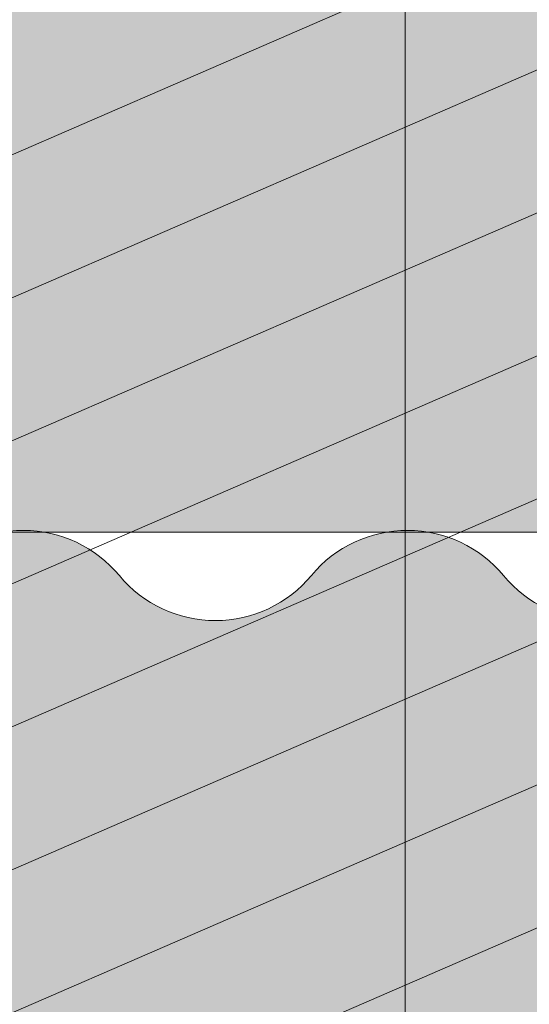
# Model space of a CAD drawing. Units: millimetres. Extents: x 2572 to 3018, y 1534 to 1849.
# Drawn here: x 2871 to 2873, y 1729 to 1733 of the extents above; entities that cross this region are included whole.
import ezdxf

# ---------------------------------------------------------------- set-up
doc = ezdxf.new("R2010")
doc.units = ezdxf.units.MM
for name, color, linetype, lineweight in [('ARFEN', 255, 'Continuous', 20), ('ARFEN FİTİL', 255, 'Continuous', 20), ('ARFEN TARAMA', 251, 'Continuous', 25), ('ARFEN VİDA', 255, 'Continuous', 20)]:
    doc.layers.add(name, color=color, linetype=linetype, lineweight=lineweight)

# ---------------------------------------------------------------- blocks, each defined once
blk = doc.blocks.new('A$C7989526A')
at = {"layer": 'ARFEN', "color": 0}
for p, q in [((-3.749999999983629, -84.89999999999259), (-3.749999999983629, -3.2125519546546)), ((-7.199999999995271, -17.09999999999218), (-0.2999999999938154, -20.09999999999218)), ((-7.199999999995271, -17.69999999999209), (-0.2999999999938154, -20.69999999999209)), ((-7.199999999995271, -18.299999999992), (-0.2999999999938154, -21.299999999992)), ((-7.199999999995271, -18.89999999999236), (-0.2999999999938154, -21.89999999999236)), ((-7.199999999995271, -19.49999999999227), (-0.2999999999938154, -22.49999999999227)), ((-7.199999999995271, -20.09999999999218), (-0.2999999999938154, -23.09999999999218)), ((-7.199999999995271, -20.69999999999209), (-0.2999999999938154, -23.69999999999209)), ((-7.199999999995271, -21.299999999992), (-0.2999999999938154, -24.299999999992))]:
    blk.add_line(p, q, dxfattribs=at)

msp = doc.modelspace()

# ---------------------------------------------------------------- hatches: boundary and pattern name
at = {"layer": 'ARFEN TARAMA'}
h = msp.add_hatch(color=252, dxfattribs=at)
h.dxf.hatch_style = 1
h.set_gradient(color1=(132, 132, 132), color2=(132, 132, 132), tint=1)
h.paths.add_polyline_path([(2819.266392720845, 1725.076320024089), (2805.477378260115, 1717.222560026103), (2806.919176475127, 1714.725292263442), (2819.266392720845, 1714.725292263442)], flags=16)
h.paths.add_polyline_path([(2819.266392720845, 1753.251853563086), (2817.201357189519, 1753.251853563086), (2810.557580507622, 1742.753385683753), (2819.266392720845, 1731.713388263457)], flags=16)
h.paths.add_polyline_path([(2808.85670766902, 1740.065673601019), (2800.193015808032, 1726.375344278718), (2803.961907650631, 1719.847432119101), (2818.019421547964, 1728.450273577475)], flags=16)
h.paths.add_polyline_path([(2795.866392720844, 1746.264743828177), (2791.629606455732, 1753.701484263476), (2784.428258268006, 1753.70148426348), (2782.695936407054, 1750.701014785243), (2795.866392720844, 1729.889115290904)], flags=16)
h.paths.add_polyline_path([(2812.03684903463, 1750.701014785243), (2810.304527173677, 1753.70148426348), (2803.103178985955, 1753.701484263476), (2798.866392720844, 1746.264743828177), (2798.866392720844, 1729.889115290904)], flags=16)
h.paths.add_polyline_path([(2785.876077772667, 1740.065673601019), (2776.713363893723, 1728.450273577475), (2790.770877791052, 1719.847432119101), (2794.539769633655, 1726.375344278718)], flags=16)
h.paths.add_polyline_path([(2784.175204934065, 1742.753385683753), (2777.531428252169, 1753.251853563086), (2775.466392720842, 1753.251853563086), (2775.466392720842, 1731.713388263457)], flags=16)
h.paths.add_polyline_path([(2789.255407181572, 1717.222560026103), (2775.466392720842, 1725.076320024089), (2775.466392720842, 1714.725292263442), (2787.81360896656, 1714.725292263442), (2787.951975869622, 1714.964950769625)], flags=16)
edge = h.paths.add_edge_path()
edge.add_arc((2692.570369266457, 1730.864849178039), 0.5227103104130275, 219.5534715733556, 320.2757209781867)
edge.add_arc((2693.375426481816, 1730.197927348874), 0.5227103104130275, 39.72427902194079, 140.4465284266444, ccw=False)
edge.add_arc((2694.180483697175, 1730.864849178042), 0.5227103104167466, 219.5534715735361, 320.2757209778799)
edge.add_arc((2694.985540912534, 1730.197927348874), 0.5227103104130275, 39.72427902194079, 140.4465284266444, ccw=False)
edge.add_arc((2695.790598127893, 1730.864849178042), 0.5227103104167466, 219.5534715735361, 320.2757209778799)
edge.add_arc((2696.595655343252, 1730.197927348874), 0.5227103104130275, 39.72427902194079, 140.4465284266444, ccw=False)
edge.add_arc((2697.400712558607, 1730.864849178039), 0.5227103104130275, 219.5534715733556, 320.2757209781867)
edge.add_arc((2698.205769773962, 1730.197927348874), 0.522710310411625, 39.72427902181329, 140.4465284265175, ccw=False)
edge.add_arc((2699.010826989321, 1730.864849178042), 0.5227103104153441, 219.553471573663, 320.2757209780073)
edge.add_arc((2699.81588420468, 1730.197927348874), 0.522710310411625, 39.72427902181329, 140.4465284265175, ccw=False)
edge.add_arc((2700.620941420038, 1730.864849178039), 0.5227103104130275, 219.5534715733556, 320.2757209781867)
edge.add_arc((2701.425998635397, 1730.197927348874), 0.5227103104130275, 39.72427902181329, 140.4465284266444, ccw=False)
edge.add_arc((2702.231055850756, 1730.864849178039), 0.5227103104130275, 219.5534715733556, 320.2757209781867)
edge.add_arc((2703.036113066115, 1730.197927348874), 0.5227103104130275, 39.72427902194079, 140.4465284266444, ccw=False)
edge.add_arc((2703.841170281474, 1730.864849178042), 0.5227103104167466, 219.5534715735361, 320.2757209778799)
edge.add_arc((2704.646227496836, 1730.197927348871), 0.5227103104167466, 39.72427902268163, 140.4465284264639, ccw=False)
edge.add_arc((2705.451284712191, 1730.864849178035), 0.5227103104097967, 219.5534715726137, 320.2757209783659)
edge.add_arc((2706.25634192755, 1730.197927348874), 0.5227103104144301, 39.724279022247515, 140.4465284267714, ccw=False)
edge.add_arc((2707.061399142909, 1730.864849178042), 0.5227103104130275, 219.5534715733556, 320.2757209781867)
edge.add_arc((2707.866456358268, 1730.197927348878), 0.522710310411625, 39.72427902181329, 140.4465284265175, ccw=False)
edge.add_arc((2708.671513573627, 1730.864849178046), 0.5227103104153441, 219.553471573663, 320.2757209780073)
edge.add_arc((2709.476570788986, 1730.197927348878), 0.522710310411625, 39.72427902181329, 140.4465284265175, ccw=False)
edge.add_arc((2710.281628004344, 1730.864849178042), 0.5227103104130275, 219.5534715733556, 320.2757209781867)
edge.add_arc((2711.086685219703, 1730.197927348878), 0.5227103104130275, 39.72427902194079, 140.4465284266444, ccw=False)
edge.add_arc((2711.891742435058, 1730.864849178053), 0.5227103104199775, 219.553471574278, 320.2757209777007)
edge.add_arc((2712.696799650421, 1730.197927348881), 0.5227103104130275, 39.72427902194079, 140.4465284266444, ccw=False)
edge.add_arc((2713.50185686578, 1730.86484917805), 0.5227103104167466, 219.5534715735361, 320.2757209778799)
edge.add_arc((2714.306914081139, 1730.197927348881), 0.5227103104130275, 39.72427902194079, 140.4465284266444, ccw=False)
edge.add_arc((2715.111971296494, 1730.864849178046), 0.5227103104130275, 219.5534715733556, 320.2757209781867)
edge.add_arc((2715.917028511849, 1730.197927348881), 0.522710310411625, 39.72427902181329, 140.4465284265175, ccw=False)
edge.add_arc((2716.722085727208, 1730.86484917805), 0.5227103104153441, 219.553471573663, 320.2757209780073)
edge.add_arc((2717.527142942567, 1730.197927348881), 0.522710310411625, 39.72427902181329, 140.4465284265175, ccw=False)
edge.add_arc((2718.332200157925, 1730.864849178046), 0.5227103104130275, 219.5534715733556, 320.2757209781867)
edge.add_arc((2719.137257373284, 1730.197927348881), 0.5227103104130275, 39.72427902194079, 140.4465284266444, ccw=False)
edge.add_arc((2719.942314588643, 1730.86484917805), 0.5227103104167466, 219.5534715735361, 320.2757209778799)
edge.add_arc((2720.747371804002, 1730.197927348881), 0.5227103104130275, 39.72427902194079, 140.4465284266444, ccw=False)
edge.add_arc((2721.552429019361, 1730.86484917805), 0.5227103104167466, 219.5534715735361, 320.2757209778799)
edge.add_arc((2722.35748623472, 1730.197927348881), 0.5227103104130275, 39.72427902194079, 140.4465284266444, ccw=False)
edge.add_arc((2723.162543450078, 1730.864849178046), 0.5227103104130275, 219.5534715733556, 320.2757209781867)
edge.add_arc((2723.967600665437, 1730.197927348881), 0.522710310411625, 39.72427902181329, 140.4465284265175, ccw=False)
edge.add_arc((2724.772657880796, 1730.86484917805), 0.5227103104153441, 219.553471573663, 320.2757209780073)
edge.add_arc((2725.577715096155, 1730.197927348881), 0.522710310411625, 39.72427902181329, 140.4465284265175, ccw=False)
edge.add_arc((2726.382772311514, 1730.864849178046), 0.5227103104130275, 219.5534715733556, 320.2757209781867)
edge.add_arc((2727.187829526873, 1730.197927348881), 0.5227103104130275, 39.72427902181329, 140.4465284266444, ccw=False)
edge.add_arc((2727.992886742231, 1730.864849178046), 0.5227103104130275, 219.5534715733556, 320.2757209781867)
edge.add_arc((2728.79794395759, 1730.197927348881), 0.5227103104130275, 39.72427902194079, 140.4465284266444, ccw=False)
edge.add_arc((2729.603001172949, 1730.86484917805), 0.5227103104167466, 219.5534715735361, 320.2757209778799)
edge.add_arc((2730.408058388308, 1730.197927348878), 0.5227103104167466, 39.72427902268163, 140.4465284264639, ccw=False)
edge.add_arc((2731.213115603667, 1730.864849178042), 0.5227103104097967, 219.5534715726137, 320.2757209783659)
edge.add_arc((2732.018172819025, 1730.197927348881), 0.5227103104144301, 39.724279022247515, 140.4465284267714, ccw=False)
edge.add_arc((2732.823230034381, 1730.86484917805), 0.5227103104130275, 219.5534715733556, 320.2757209781867)
edge.add_arc((2733.628287249736, 1730.197927348885), 0.522710310411625, 39.72427902181329, 140.4465284265175, ccw=False)
edge.add_arc((2734.433344465095, 1730.864849178053), 0.5227103104153441, 219.553471573663, 320.2757209780073)
edge.add_arc((2735.238401680454, 1730.197927348885), 0.522710310411625, 39.72427902181329, 140.4465284265175, ccw=False)
edge.add_arc((2736.043458895812, 1730.86484917805), 0.5227103104130275, 219.5534715733556, 320.2757209781867)
edge.add_arc((2736.848516111171, 1730.197927348885), 0.5227103104130275, 39.72427902194079, 140.4465284266444, ccw=False)
edge.add_arc((2737.65357332653, 1730.86484917806), 0.5227103104199775, 219.553471574278, 320.2757209777007)
edge.add_arc((2738.458630541889, 1730.197927348889), 0.5227103104130275, 39.72427902194079, 140.4465284266444, ccw=False)
edge.add_arc((2739.263687757248, 1730.864849178057), 0.5227103104167466, 219.5534715735361, 320.2757209778799)
edge.add_arc((2740.068744972607, 1730.197927348889), 0.5227103104130275, 39.72427902194079, 140.4465284266444, ccw=False)
edge.add_arc((2740.873802187965, 1730.864849178053), 0.5227103104130275, 219.5534715733556, 320.2757209781867)
edge.add_arc((2741.678859403324, 1730.197927348889), 0.522710310411625, 39.72427902181329, 140.4465284265175, ccw=False)
edge.add_arc((2742.483916618683, 1730.864849178057), 0.5227103104153441, 219.553471573663, 320.2757209780073)
edge.add_arc((2743.288973834042, 1730.197927348889), 0.522710310411625, 39.72427902181329, 140.4465284265175, ccw=False)
edge.add_arc((2744.094031049401, 1730.864849178053), 0.5227103104130275, 219.5534715733556, 320.2757209781867)
edge.add_arc((2744.899088264759, 1730.197927348889), 0.5227103104130275, 39.72427902194079, 140.4465284266444, ccw=False)
edge.add_arc((2745.704145480118, 1730.864849178057), 0.5227103104167466, 219.5534715735361, 320.2757209778799)
edge.add_arc((2746.509202695477, 1730.197927348889), 0.5227103104130275, 39.72427902194079, 140.4465284266444, ccw=False)
edge.add_arc((2747.314259910836, 1730.864849178057), 0.5227103104167466, 219.5534715735361, 320.2757209778799)
edge.add_arc((2748.119317126195, 1730.197927348889), 0.5227103104130275, 39.72427902194079, 140.4465284266444, ccw=False)
edge.add_arc((2748.92437434155, 1730.864849178053), 0.5227103104130275, 219.5534715733556, 320.2757209781867)
edge.add_arc((2749.729431556905, 1730.197927348889), 0.522710310411625, 39.72427902181329, 140.4465284265175, ccw=False)
edge.add_arc((2750.534488772264, 1730.864849178057), 0.5227103104153441, 219.553471573663, 320.2757209780073)
edge.add_arc((2751.339545987623, 1730.197927348889), 0.522710310411625, 39.72427902181329, 140.4465284265175, ccw=False)
edge.add_arc((2752.144603202982, 1730.864849178053), 0.5227103104130275, 219.5534715733556, 320.2757209781867)
edge.add_arc((2752.94966041834, 1730.197927348889), 0.5227103104130275, 39.72427902181329, 140.4465284266444, ccw=False)
edge.add_arc((2753.754717633699, 1730.864849178053), 0.5227103104130275, 219.5534715733556, 320.2757209781867)
edge.add_arc((2754.559774849058, 1730.197927348889), 0.5227103104130275, 39.72427902194079, 140.4465284266444, ccw=False)
edge.add_arc((2755.364832064417, 1730.864849178057), 0.5227103104167466, 219.5534715735361, 320.2757209778799)
edge.add_arc((2756.169889279779, 1730.197927348885), 0.5227103104167466, 39.72427902268163, 140.4465284264639, ccw=False)
edge.add_arc((2756.974946495135, 1730.86484917805), 0.5227103104097967, 219.5534715726137, 320.2757209783659)
edge.add_arc((2757.780003710493, 1730.197927348889), 0.5227103104144301, 39.724279022247515, 140.4465284267714, ccw=False)
edge.add_arc((2758.585060925852, 1730.864849178057), 0.5227103104130275, 219.5534715733556, 320.2757209781867)
edge.add_arc((2759.390118141211, 1730.197927348892), 0.522710310411625, 39.72427902181329, 140.4465284265175, ccw=False)
edge.add_arc((2760.19517535657, 1730.86484917806), 0.5227103104153441, 219.553471573663, 320.2757209780073)
edge.add_arc((2761.000232571929, 1730.197927348892), 0.522710310411625, 39.72427902181329, 140.4465284265175, ccw=False)
edge.add_arc((2761.805289787288, 1730.864849178057), 0.5227103104130275, 219.5534715733556, 320.2757209781867)
edge.add_arc((2762.610347002646, 1730.197927348892), 0.5227103104130275, 39.72427902194079, 140.4465284266444, ccw=False)
edge.add_arc((2763.415404218002, 1730.864849178068), 0.5227103104199775, 219.553471574278, 320.2757209777007)
edge.add_arc((2764.220461433364, 1730.197927348896), 0.5227103104130275, 39.72427902194079, 140.4465284266444, ccw=False)
edge.add_arc((2765.025518648723, 1730.864849178064), 0.5227103104167466, 219.5534715735361, 320.2757209778799)
edge.add_arc((2765.830575864078, 1730.197927348896), 0.522710310411625, 99.55347158623482, 140.4465284265175, ccw=False)
edge.add_line((2765.743822684479, 1730.713388263457), (2772.366392720842, 1730.713388263457))
edge.add_line((2772.366392720844, 1730.713388263457), (2772.366392720844, 1756.713388263453))
edge.add_line((2772.366392720844, 1756.713388263453), (2779.224690960942, 1756.713388263457))
edge.add_line((2779.224690960942, 1756.713388263457), (2780.81210252313, 1753.963910785225))
edge.add_arc((2781.24683341942, 1754.214902785223), 0.5019839999971755, 209.999999999856, 330.0000000000401)
edge.add_line((2781.68156431571, 1753.963910785225), (2783.268975877898, 1756.713388263461))
edge.add_line((2783.268975877898, 1756.713388263461), (2791.329132794837, 1756.713388263457))
edge.add_line((2791.329132794835, 1756.713388263457), (2793.366392720844, 1756.713388263457))
edge.add_line((2793.366392720844, 1756.713388263457), (2796.471965529843, 1751.26224264546))
edge.add_arc((2797.366392720844, 1751.70945624096), 0.9999999999989498, 206.5650511771246, 333.434948822922)
edge.add_line((2798.260819911844, 1751.26224264546), (2801.366392720844, 1756.713388263457))
edge.add_line((2801.366392720844, 1756.713388263457), (2803.403652646848, 1756.713388263457))
edge.add_line((2803.403652646848, 1756.713388263457), (2811.463809563789, 1756.713388263457))
edge.add_line((2811.463809563789, 1756.713388263457), (2813.051221125976, 1753.963910785225))
edge.add_arc((2813.485952022267, 1754.214902785223), 0.5019839999971755, 209.999999999856, 330.0000000001439)
edge.add_line((2813.92068291856, 1753.963910785225), (2815.508094480747, 1756.713388263457))
edge.add_line((2815.508094480745, 1756.713388263457), (2822.366392720871, 1756.713388263453))
edge.add_line((2822.366392720873, 1756.713388263453), (2822.366392720847, 1730.713388263453))
edge.add_line((2822.366392720844, 1730.713388263453), (2828.988962757207, 1730.713388263457))
edge.add_arc((2828.902209577609, 1730.197927348896), 0.5227103104117775, 39.553471573482625, 80.44652841376518, ccw=False)
edge.add_arc((2829.707266792964, 1730.864849178064), 0.5227103104158188, 219.7242790221201, 320.4465284264639)
edge.add_arc((2830.512324008323, 1730.197927348896), 0.5227103104120948, 39.55347157335558, 140.2757209780592, ccw=False)
edge.add_arc((2831.317381223686, 1730.86484917806), 0.5227103104148929, 219.724279021686, 320.44652842621)
edge.add_arc((2832.122438439041, 1730.197927348892), 0.5227103104134938, 39.55347157335558, 140.2757209781866, ccw=False)
edge.add_arc((2832.9274956544, 1730.864849178057), 0.5227103104134938, 219.7242790218134, 320.4465284266444)
edge.add_arc((2833.732552869758, 1730.197927348892), 0.5227103104134938, 39.553471573482625, 140.2757209781866, ccw=False)
edge.add_arc((2834.537610085117, 1730.86484917806), 0.5227103104172178, 219.7242790219926, 320.446528426337)
edge.add_arc((2835.342667300476, 1730.197927348892), 0.5227103104134938, 39.553471573482625, 140.2757209781866, ccw=False)
edge.add_arc((2836.147724515835, 1730.864849178057), 0.5227103104134938, 219.7242790218134, 320.4465284266444)
edge.add_arc((2836.95278173119, 1730.197927348885), 0.5227103104153458, 39.553471573536115, 140.2757209773184, ccw=False)
edge.add_arc((2837.757838946549, 1730.864849178057), 0.5227103104144198, 219.7242790222475, 320.4465284268983)
edge.add_arc((2838.562896161908, 1730.197927348885), 0.5227103104153458, 39.553471573536115, 140.2757209773184, ccw=False)
edge.add_arc((2839.36795337727, 1730.864849178057), 0.5227103104158188, 219.7242790221201, 320.4465284264639)
edge.add_arc((2840.173010592629, 1730.197927348889), 0.5227103104120948, 39.55347157335558, 140.2757209780592, ccw=False)
edge.add_arc((2840.978067807988, 1730.864849178053), 0.5227103104134938, 219.7242790218134, 320.4465284266444)
edge.add_arc((2841.783125023347, 1730.197927348889), 0.5227103104134938, 39.553471573482625, 140.2757209781866, ccw=False)
edge.add_arc((2842.588182238705, 1730.864849178057), 0.5227103104172178, 219.7242790219926, 320.446528426337)
edge.add_arc((2843.393239454064, 1730.197927348889), 0.5227103104134938, 39.553471573482625, 140.2757209781866, ccw=False)
edge.add_arc((2844.19829666942, 1730.864849178053), 0.5227103104134938, 219.7242790218134, 320.4465284266444)
edge.add_arc((2845.003353884775, 1730.197927348889), 0.5227103104120948, 39.55347157335558, 140.2757209780592, ccw=False)
edge.add_arc((2845.808411100134, 1730.864849178057), 0.5227103104158188, 219.7242790221201, 320.4465284264639)
edge.add_arc((2846.613468315492, 1730.197927348889), 0.5227103104120948, 39.55347157335558, 140.2757209780592, ccw=False)
edge.add_arc((2847.418525530851, 1730.864849178057), 0.5227103104158188, 219.7242790221201, 320.4465284264639)
edge.add_arc((2848.22358274621, 1730.197927348889), 0.5227103104120948, 39.55347157335558, 140.2757209780592, ccw=False)
edge.add_arc((2849.028639961569, 1730.864849178053), 0.5227103104134938, 219.7242790218134, 320.4465284266444)
edge.add_arc((2849.833697176928, 1730.197927348889), 0.5227103104134938, 39.553471573482625, 140.2757209781866, ccw=False)
edge.add_arc((2850.638754392287, 1730.864849178057), 0.5227103104172178, 219.7242790219926, 320.446528426337)
edge.add_arc((2851.443811607645, 1730.197927348889), 0.5227103104134938, 39.553471573482625, 140.2757209781866, ccw=False)
edge.add_arc((2852.248868823004, 1730.864849178053), 0.5227103104134938, 219.7242790218134, 320.4465284266444)
edge.add_arc((2853.053926038363, 1730.197927348889), 0.5227103104134938, 39.55347157335558, 140.2757209781866, ccw=False)
edge.add_arc((2853.858983253722, 1730.864849178053), 0.5227103104134938, 219.7242790218134, 320.4465284266444)
edge.add_arc((2854.664040469081, 1730.197927348889), 0.5227103104120948, 39.55347157335558, 140.2757209780592, ccw=False)
edge.add_arc((2855.469097684439, 1730.864849178057), 0.5227103104158188, 219.7242790221201, 320.4465284264639)
edge.add_arc((2856.274154899798, 1730.197927348889), 0.5227103104120948, 39.55347157335558, 140.2757209780592, ccw=False)
edge.add_arc((2857.079212115157, 1730.864849178053), 0.5227103104148929, 219.724279021686, 320.44652842621)
edge.add_arc((2857.884269330516, 1730.197927348885), 0.5227103104134938, 39.55347157335558, 140.2757209781866, ccw=False)
edge.add_arc((2858.689326545875, 1730.86484917805), 0.5227103104134938, 219.7242790218134, 320.4465284266444)
edge.add_arc((2859.494383761234, 1730.197927348885), 0.5227103104134938, 39.553471573482625, 140.2757209781866, ccw=False)
edge.add_arc((2860.299440976592, 1730.864849178053), 0.5227103104172178, 219.7242790219926, 320.446528426337)
edge.add_arc((2861.104498191951, 1730.197927348885), 0.5227103104134938, 39.553471573482625, 140.2757209781866, ccw=False)
edge.add_arc((2861.909555407306, 1730.86484917805), 0.5227103104134938, 219.7242790218134, 320.4465284266444)
edge.add_arc((2862.714612622662, 1730.197927348878), 0.5227103104153458, 39.553471573536115, 140.2757209773184, ccw=False)
edge.add_arc((2863.51966983802, 1730.86484917805), 0.5227103104144198, 219.7242790222475, 320.4465284268983)
edge.add_arc((2864.324727053379, 1730.197927348878), 0.5227103104153458, 39.553471573536115, 140.2757209773184, ccw=False)
edge.add_arc((2865.129784268738, 1730.86484917805), 0.5227103104158188, 219.7242790221201, 320.4465284264639)
edge.add_arc((2865.934841484097, 1730.197927348881), 0.5227103104120948, 39.55347157335558, 140.2757209780592, ccw=False)
edge.add_arc((2866.739898699456, 1730.864849178046), 0.5227103104134938, 219.7242790218134, 320.4465284266444)
edge.add_arc((2867.544955914815, 1730.197927348881), 0.5227103104134938, 39.553471573482625, 140.2757209781866, ccw=False)
edge.add_arc((2868.350013130173, 1730.86484917805), 0.5227103104172178, 219.7242790219926, 320.446528426337)
edge.add_arc((2869.155070345532, 1730.197927348881), 0.5227103104134938, 39.553471573482625, 140.2757209781866, ccw=False)
edge.add_arc((2869.960127560891, 1730.864849178046), 0.5227103104134938, 219.7242790218134, 320.4465284266444)
edge.add_arc((2870.76518477625, 1730.197927348881), 0.5227103104120948, 39.55347157335558, 140.2757209780592, ccw=False)
edge.add_arc((2871.570241991609, 1730.86484917805), 0.5227103104158188, 219.7242790221201, 320.4465284264639)
edge.add_arc((2872.375299206968, 1730.197927348881), 0.5227103104120948, 39.55347157335558, 140.2757209780592, ccw=False)
edge.add_arc((2873.180356422326, 1730.86484917805), 0.5227103104158188, 219.7242790221201, 320.4465284264639)
edge.add_arc((2873.985413637685, 1730.197927348881), 0.5227103104120948, 39.55347157335558, 140.2757209780592, ccw=False)
edge.add_arc((2874.790470853044, 1730.864849178046), 0.5227103104134938, 219.7242790218134, 320.4465284266444)
edge.add_arc((2875.595528068403, 1730.197927348881), 0.5227103104134938, 39.553471573482625, 140.2757209781866, ccw=False)
edge.add_arc((2876.400585283762, 1730.86484917805), 0.5227103104172178, 219.7242790219926, 320.446528426337)
edge.add_arc((2877.205642499121, 1730.197927348881), 0.5227103104134938, 39.553471573482625, 140.2757209781866, ccw=False)
edge.add_arc((2878.010699714476, 1730.864849178046), 0.5227103104134938, 219.7242790218134, 320.4465284266444)
edge.add_arc((2878.815756929835, 1730.197927348881), 0.5227103104134938, 39.55347157335558, 140.2757209781866, ccw=False)
edge.add_arc((2879.620814145193, 1730.864849178046), 0.5227103104134938, 219.7242790218134, 320.4465284266444)
edge.add_arc((2880.425871360549, 1730.197927348881), 0.5227103104120948, 39.55347157335558, 140.2757209780592, ccw=False)
edge.add_arc((2881.230928575907, 1730.86484917805), 0.5227103104158188, 219.7242790221201, 320.4465284264639)
edge.add_arc((2882.035985791266, 1730.197927348881), 0.5227103104120948, 39.55347157335558, 140.2757209780592, ccw=False)
edge.add_arc((2882.841043006629, 1730.864849178046), 0.5227103104148929, 219.724279021686, 320.44652842621)
edge.add_arc((2883.646100221984, 1730.197927348878), 0.5227103104134938, 39.55347157335558, 140.2757209781866, ccw=False)
edge.add_arc((2884.451157437343, 1730.864849178042), 0.5227103104134938, 219.7242790218134, 320.4465284266444)
edge.add_arc((2885.256214652702, 1730.197927348878), 0.5227103104134938, 39.553471573482625, 140.2757209781866, ccw=False)
edge.add_arc((2886.06127186806, 1730.864849178046), 0.5227103104172178, 219.7242790219926, 320.446528426337)
edge.add_arc((2886.866329083419, 1730.197927348878), 0.5227103104134938, 39.553471573482625, 140.2757209781866, ccw=False)
edge.add_arc((2887.671386298778, 1730.864849178042), 0.5227103104134938, 219.7242790218134, 320.4465284266444)
edge.add_arc((2888.476443514133, 1730.197927348871), 0.5227103104153458, 39.553471573536115, 140.2757209773184, ccw=False)
edge.add_arc((2889.281500729492, 1730.864849178042), 0.5227103104144198, 219.7242790222475, 320.4465284268983)
edge.add_arc((2890.086557944851, 1730.197927348871), 0.5227103104153458, 39.553471573536115, 140.2757209773184, ccw=False)
edge.add_arc((2890.891615160213, 1730.864849178042), 0.5227103104158188, 219.7242790221201, 320.4465284264639)
edge.add_arc((2891.696672375572, 1730.197927348874), 0.5227103104120948, 39.55347157335558, 140.2757209780592, ccw=False)
edge.add_arc((2892.501729590931, 1730.864849178039), 0.5227103104134938, 219.7242790218134, 320.4465284266444)
edge.add_arc((2893.30678680629, 1730.197927348874), 0.5227103104134938, 39.553471573482625, 140.2757209781866, ccw=False)
edge.add_arc((2894.111844021649, 1730.864849178042), 0.5227103104172178, 219.7242790219926, 320.446528426337)
edge.add_arc((2894.916901237008, 1730.197927348874), 0.5227103104134938, 39.553471573482625, 140.2757209781866, ccw=False)
edge.add_arc((2895.721958452363, 1730.864849178039), 0.5227103104134938, 219.7242790218134, 320.4465284266444)
edge.add_arc((2896.527015667718, 1730.197927348874), 0.5227103104120948, 39.55347157335558, 140.2757209780592, ccw=False)
edge.add_arc((2897.332072883077, 1730.864849178042), 0.5227103104158188, 219.7242790221201, 320.4465284264639)
edge.add_arc((2898.137130098436, 1730.197927348874), 0.5227103104120948, 39.55347157335558, 140.2757209780592, ccw=False)
edge.add_arc((2898.942187313794, 1730.864849178042), 0.5227103104158188, 219.7242790221201, 320.4465284264639)
edge.add_arc((2899.747244529153, 1730.197927348874), 0.5227103104120948, 39.55347157335558, 140.2757209780592, ccw=False)
edge.add_arc((2900.552301744512, 1730.864849178039), 0.5227103104134938, 219.7242790218134, 320.4465284266444)
edge.add_arc((2901.357358959871, 1730.197927348874), 0.5227103104134938, 39.553471573482625, 140.2757209781866, ccw=False)
edge.add_arc((2902.16241617523, 1730.864849178042), 0.5227103104172178, 219.7242790219926, 320.446528426337)
edge.add_arc((2902.967473390589, 1730.197927348878), 0.5227103104083708, 80.44652842746632, 140.2757209782385, ccw=False)
edge.add_line((2903.054226570061, 1730.713388263457), (2905.570797698414, 1730.713388263457))
edge.add_line((2905.570797698416, 1730.713388263457), (2905.570797698416, 1727.213388263457))
edge.add_line((2905.570797698416, 1727.213388263457), (2902.244226570068, 1727.213388263457))
edge.add_arc((2902.157473390591, 1727.72884917804), 0.5227103104130758, 219.7242790218134, 279.5534715726642, ccw=False)
edge.add_arc((2901.352416175232, 1727.061927348876), 0.5227103104144301, 39.55347157322863, 140.2757209781866)
edge.add_arc((2900.547358959873, 1727.72884917804), 0.5227103104130275, 219.7242790219408, 320.4465284266444, ccw=False)
edge.add_arc((2899.742301744514, 1727.061927348876), 0.5227103104144301, 39.55347157322863, 140.2757209781866)
edge.add_arc((2898.937244529156, 1727.72884917804), 0.5227103104130275, 219.7242790219408, 320.4465284266444, ccw=False)
edge.add_arc((2898.132187313797, 1727.061927348876), 0.5227103104130275, 39.5534715733556, 140.2757209781866)
edge.add_arc((2897.327130098438, 1727.72884917804), 0.522710310411625, 219.7242790218134, 320.44652842651743, ccw=False)
edge.add_arc((2896.522072883079, 1727.061927348876), 0.5227103104130275, 39.5534715733556, 140.2757209783141)
edge.add_arc((2895.71701566772, 1727.72884917804), 0.5227103104130275, 219.7242790222475, 320.4465284266444, ccw=False)
edge.add_arc((2894.911958452361, 1727.061927348876), 0.5227103104121134, 39.55347157292117, 140.2757209780592)
edge.add_arc((2894.106901237003, 1727.728849178044), 0.5227103104167466, 219.7242790226816, 320.4465284264639, ccw=False)
edge.add_arc((2893.301844021644, 1727.061927348872), 0.5227103104144301, 39.55347157322863, 140.2757209781866)
edge.add_arc((2892.496786806285, 1727.728849178036), 0.5227103104130275, 219.7242790219408, 320.4465284266444, ccw=False)
edge.add_arc((2891.691729590926, 1727.061927348872), 0.5227103104144301, 39.55347157322863, 140.2757209781866)
edge.add_arc((2890.886672375567, 1727.728849178036), 0.5227103104130275, 219.7242790219408, 320.4465284266444, ccw=False)
edge.add_arc((2890.081615160212, 1727.061927348872), 0.5227103104130275, 39.5534715733556, 140.2757209781866)
edge.add_arc((2889.276557944857, 1727.728849178036), 0.522710310411625, 219.7242790218134, 320.44652842651743, ccw=False)
edge.add_arc((2888.471500729498, 1727.061927348868), 0.5227103104139417, 39.55347157379003, 140.2757209784415)
edge.add_arc((2887.666443514139, 1727.728849178033), 0.522710310411625, 219.7242790218134, 320.44652842651743, ccw=False)
edge.add_arc((2886.86138629878, 1727.061927348868), 0.5227103104130275, 39.5534715733556, 140.2757209781866)
edge.add_arc((2886.056329083422, 1727.728849178033), 0.5227103104130275, 219.7242790218134, 320.4465284266444, ccw=False)
edge.add_arc((2885.251271868063, 1727.061927348868), 0.5227103104130275, 39.5534715733556, 140.2757209781866)
edge.add_arc((2884.446214652704, 1727.728849178033), 0.5227103104130275, 219.7242790219408, 320.4465284266444, ccw=False)
edge.add_arc((2883.641157437345, 1727.061927348868), 0.5227103104144301, 39.55347157322863, 140.2757209781866)
edge.add_arc((2882.836100221986, 1727.728849178033), 0.5227103104130275, 219.7242790219408, 320.4465284266444, ccw=False)
edge.add_arc((2882.031043006627, 1727.061927348868), 0.5227103104130275, 39.5534715733556, 140.2757209781866)
edge.add_arc((2881.225985791269, 1727.728849178033), 0.5227103104130275, 219.7242790218134, 320.4465284266444, ccw=False)
edge.add_arc((2880.42092857591, 1727.061927348868), 0.5227103104130275, 39.5534715733556, 140.2757209781866)
edge.add_arc((2879.615871360551, 1727.728849178033), 0.522710310411625, 219.7242790218134, 320.44652842651743, ccw=False)
edge.add_arc((2878.810814145192, 1727.061927348868), 0.5227103104130275, 39.5534715733556, 140.2757209783141)
edge.add_arc((2878.005756929833, 1727.728849178033), 0.522710310411625, 219.7242790218134, 320.44652842651743, ccw=False)
edge.add_arc((2877.200699714474, 1727.061927348868), 0.5227103104130275, 39.5534715733556, 140.2757209781866)
edge.add_arc((2876.395642499116, 1727.728849178033), 0.5227103104130275, 219.7242790219408, 320.4465284266444, ccw=False)
edge.add_arc((2875.590585283757, 1727.061927348868), 0.5227103104144301, 39.55347157322863, 140.2757209781866)
edge.add_arc((2874.785528068398, 1727.728849178033), 0.5227103104130275, 219.7242790219408, 320.4465284266444, ccw=False)
edge.add_arc((2873.980470853039, 1727.061927348868), 0.5227103104144301, 39.55347157322863, 140.2757209781866)
edge.add_arc((2873.17541363768, 1727.728849178033), 0.5227103104130275, 219.7242790219408, 320.4465284266444, ccw=False)
edge.add_arc((2872.370356422325, 1727.061927348868), 0.5227103104130275, 39.5534715733556, 140.2757209781866)
edge.add_arc((2871.56529920697, 1727.728849178033), 0.522710310411625, 219.7242790218134, 320.44652842651743, ccw=False)
edge.add_arc((2870.760241991611, 1727.061927348868), 0.5227103104130275, 39.5534715733556, 140.2757209783141)
edge.add_arc((2869.955184776249, 1727.728849178033), 0.5227103104130275, 219.7242790222475, 320.4465284266444, ccw=False)
edge.add_arc((2869.15012756089, 1727.061927348868), 0.5227103104121134, 39.55347157292117, 140.2757209780592)
edge.add_arc((2868.345070345531, 1727.728849178036), 0.5227103104167466, 219.7242790226816, 320.4465284264639, ccw=False)
edge.add_arc((2867.540013130176, 1727.061927348865), 0.5227103104144301, 39.55347157322863, 140.2757209781866)
edge.add_arc((2866.734955914817, 1727.728849178029), 0.5227103104130275, 219.7242790219408, 320.4465284266444, ccw=False)
edge.add_arc((2865.929898699458, 1727.061927348865), 0.5227103104144301, 39.55347157322863, 140.2757209781866)
edge.add_arc((2865.124841484099, 1727.728849178029), 0.5227103104130275, 219.7242790219408, 320.4465284266444, ccw=False)
edge.add_arc((2864.31978426874, 1727.061927348865), 0.5227103104130275, 39.5534715733556, 140.2757209781866)
edge.add_arc((2863.514727053382, 1727.728849178029), 0.522710310411625, 219.7242790218134, 320.44652842651743, ccw=False)
edge.add_arc((2862.709669838026, 1727.061927348861), 0.5227103104139417, 39.55347157379003, 140.2757209784415)
edge.add_arc((2861.904612622664, 1727.728849178025), 0.522710310411625, 219.7242790218134, 320.44652842651743, ccw=False)
edge.add_arc((2861.099555407305, 1727.061927348861), 0.5227103104130275, 39.5534715733556, 140.2757209781866)
edge.add_arc((2860.294498191946, 1727.728849178025), 0.5227103104130275, 219.7242790218134, 320.4465284266444, ccw=False)
edge.add_arc((2859.489440976588, 1727.061927348861), 0.5227103104130275, 39.5534715733556, 140.2757209781866)
edge.add_arc((2858.684383761229, 1727.728849178025), 0.5227103104130275, 219.7242790219408, 320.4465284266444, ccw=False)
edge.add_arc((2857.87932654587, 1727.061927348861), 0.5227103104144301, 39.55347157322863, 140.2757209781866)
edge.add_arc((2857.074269330511, 1727.728849178025), 0.5227103104130275, 219.7242790219408, 320.4465284266444, ccw=False)
edge.add_arc((2856.269212115156, 1727.061927348861), 0.5227103104130275, 39.5534715733556, 140.2757209781866)
edge.add_arc((2855.464154899797, 1727.728849178025), 0.5227103104130275, 219.7242790218134, 320.4465284266444, ccw=False)
edge.add_arc((2854.659097684438, 1727.061927348861), 0.5227103104130275, 39.5534715733556, 140.2757209781866)
edge.add_arc((2853.854040469083, 1727.728849178025), 0.522710310411625, 219.7242790218134, 320.44652842651743, ccw=False)
edge.add_arc((2853.048983253724, 1727.061927348861), 0.5227103104130275, 39.5534715733556, 140.2757209783141)
edge.add_arc((2852.243926038365, 1727.728849178025), 0.522710310411625, 219.7242790218134, 320.44652842651743, ccw=False)
edge.add_arc((2851.438868823006, 1727.061927348861), 0.5227103104130275, 39.5534715733556, 140.2757209781866)
edge.add_arc((2850.633811607648, 1727.728849178025), 0.5227103104130275, 219.7242790219408, 320.4465284266444, ccw=False)
edge.add_arc((2849.828754392289, 1727.061927348861), 0.5227103104144301, 39.55347157322863, 140.2757209781866)
edge.add_arc((2849.02369717693, 1727.728849178025), 0.5227103104130275, 219.7242790219408, 320.4465284266444, ccw=False)
edge.add_arc((2848.218639961571, 1727.061927348861), 0.5227103104144301, 39.55347157322863, 140.2757209781866)
edge.add_arc((2847.413582746212, 1727.728849178025), 0.5227103104130275, 219.7242790219408, 320.4465284266444, ccw=False)
edge.add_arc((2846.608525530854, 1727.061927348861), 0.5227103104130275, 39.5534715733556, 140.2757209781866)
edge.add_arc((2845.803468315495, 1727.728849178025), 0.522710310411625, 219.7242790218134, 320.44652842651743, ccw=False)
edge.add_arc((2844.998411100136, 1727.061927348861), 0.5227103104130275, 39.5534715733556, 140.2757209783141)
edge.add_arc((2844.193353884777, 1727.728849178025), 0.5227103104130275, 219.7242790222475, 320.4465284266444, ccw=False)
edge.add_arc((2843.388296669418, 1727.061927348861), 0.5227103104121134, 39.55347157292117, 140.2757209780592)
edge.add_arc((2842.583239454059, 1727.728849178029), 0.5227103104167466, 219.7242790226816, 320.4465284264639, ccw=False)
edge.add_arc((2841.778182238701, 1727.061927348857), 0.5227103104144301, 39.55347157322863, 140.2757209781866)
edge.add_arc((2840.973125023342, 1727.728849178022), 0.5227103104130275, 219.7242790219408, 320.4465284266444, ccw=False)
edge.add_arc((2840.168067807983, 1727.061927348857), 0.5227103104144301, 39.55347157322863, 140.2757209781866)
edge.add_arc((2839.363010592624, 1727.728849178022), 0.5227103104130275, 219.7242790219408, 320.4465284266444, ccw=False)
edge.add_arc((2838.557953377269, 1727.061927348857), 0.5227103104130275, 39.5534715733556, 140.2757209781866)
edge.add_arc((2837.752896161914, 1727.728849178022), 0.522710310411625, 219.7242790218134, 320.44652842651743, ccw=False)
edge.add_arc((2836.947838946555, 1727.061927348854), 0.5227103104139417, 39.55347157379003, 140.2757209784415)
edge.add_arc((2836.142781731196, 1727.728849178018), 0.522710310411625, 219.7242790218134, 320.44652842651743, ccw=False)
edge.add_arc((2835.337724515837, 1727.061927348854), 0.5227103104130275, 39.5534715733556, 140.2757209781866)
edge.add_arc((2834.532667300478, 1727.728849178018), 0.5227103104130275, 219.7242790218134, 320.4465284266444, ccw=False)
edge.add_arc((2833.72761008512, 1727.061927348854), 0.5227103104130275, 39.5534715733556, 140.2757209781866)
edge.add_arc((2832.922552869761, 1727.728849178018), 0.5227103104130275, 219.7242790219408, 320.4465284266444, ccw=False)
edge.add_arc((2832.117495654402, 1727.061927348854), 0.5227103104144301, 39.55347157322863, 140.2757209781866)
edge.add_arc((2831.312438439043, 1727.728849178018), 0.5227103104130275, 219.7242790219408, 320.4465284266444, ccw=False)
edge.add_arc((2830.507381223684, 1727.061927348854), 0.5227103104130275, 39.5534715733556, 140.2757209781866)
edge.add_arc((2829.702324008325, 1727.728849178018), 0.5227103104130275, 219.7242790218134, 320.4465284266444, ccw=False)
edge.add_arc((2828.897266792967, 1727.061927348854), 0.5227103104130275, 39.5534715733556, 140.2757209781866)
edge.add_arc((2828.092209577608, 1727.728849178018), 0.522710310411625, 279.55347158623476, 320.44652842651743, ccw=False)
edge.add_line((2828.178962757211, 1727.213388263457), (2822.366392720847, 1727.213388263457))
edge.add_line((2822.366392720844, 1727.213388263457), (2822.366392720844, 1711.713388263457))
edge.add_line((2822.366392720844, 1711.713388263457), (2805.193998445151, 1711.713388263457))
edge.add_line((2805.193998445153, 1711.713388263457), (2798.232418124628, 1723.771199079578))
edge.add_arc((2797.366392720844, 1723.271199079578), 0.9999999999996882, 30.00000000001032, 149.9999999999897)
edge.add_line((2796.500367317061, 1723.771199079578), (2789.538786996534, 1711.713388263457))
edge.add_line((2789.538786996531, 1711.713388263457), (2772.36639272084, 1711.713388263457))
edge.add_line((2772.366392720844, 1711.713388263457), (2772.366392720844, 1726.713388263457))
edge.add_line((2772.366392720844, 1726.713388263457), (2772.366392720844, 1727.213388263457))
edge.add_line((2772.366392720844, 1727.213388263457), (2766.553822684558, 1727.213388263457))
edge.add_arc((2766.640575864116, 1727.728849178124), 0.522710310509174, 219.5534715797327, 260.44652842001017, ccw=False)
edge.add_arc((2765.835518648721, 1727.061927348854), 0.5227103104148929, 39.72427902168593, 140.4465284267714)
edge.add_arc((2765.030461433362, 1727.728849178018), 0.5227103104120948, 219.5534715733556, 320.2757209780592, ccw=False)
edge.add_arc((2764.225404218003, 1727.061927348854), 0.5227103104134938, 39.72427902181336, 140.4465284267714)
edge.add_arc((2763.420347002644, 1727.728849178018), 0.5227103104120948, 219.5534715736095, 320.2757209780592, ccw=False)
edge.add_arc((2762.615289787285, 1727.061927348854), 0.5227103104134938, 39.72427902181336, 140.4465284267714)
edge.add_arc((2761.810232571926, 1727.728849178018), 0.5227103104120948, 219.5534715733556, 320.2757209780592, ccw=False)
edge.add_arc((2761.005175356568, 1727.061927348854), 0.5227103104134938, 39.72427902181336, 140.4465284267714)
edge.add_arc((2760.200118141209, 1727.728849178018), 0.5227103104120948, 219.5534715733556, 320.2757209780592, ccw=False)
edge.add_arc((2759.39506092585, 1727.061927348854), 0.5227103104134938, 39.72427902181336, 140.4465284267714)
edge.add_arc((2758.590003710491, 1727.728849178018), 0.5227103104120948, 219.5534715734825, 320.2757209780592, ccw=False)
edge.add_arc((2757.784946495132, 1727.061927348854), 0.5227103104148929, 39.72427902168593, 140.4465284267714)
edge.add_arc((2756.979889279777, 1727.728849178015), 0.5227103104083708, 219.5534715726137, 320.2757209782385, ccw=False)
edge.add_arc((2756.174832064415, 1727.061927348857), 0.5227103104134938, 39.72427902181336, 140.4465284267714)
edge.add_arc((2755.369774849056, 1727.728849178022), 0.5227103104120948, 219.5534715736095, 320.2757209780592, ccw=False)
edge.add_arc((2754.564717633701, 1727.061927348854), 0.5227103104172178, 39.72427902199264, 140.4465284264639)
edge.add_arc((2753.759660418342, 1727.728849178022), 0.5227103104120948, 219.5534715734825, 320.2757209780592, ccw=False)
edge.add_arc((2752.954603202987, 1727.061927348857), 0.5227103104134938, 39.72427902181336, 140.4465284267714)
edge.add_arc((2752.149545987628, 1727.728849178022), 0.5227103104120948, 219.5534715733556, 320.2757209780592, ccw=False)
edge.add_arc((2751.344488772265, 1727.061927348861), 0.5227103104125679, 39.72427902137922, 140.4465284266444)
edge.add_arc((2750.539431556906, 1727.728849178025), 0.5227103104134938, 219.553471573917, 320.27572097818665, ccw=False)
edge.add_arc((2749.734374341548, 1727.061927348861), 0.5227103104139669, 39.7242790212518, 140.4465284266444)
edge.add_arc((2748.929317126192, 1727.728849178025), 0.5227103104120948, 219.5534715734825, 320.2757209780592, ccw=False)
edge.add_arc((2748.124259910834, 1727.061927348861), 0.5227103104148929, 39.72427902168593, 140.4465284267714)
edge.add_arc((2747.319202695475, 1727.728849178025), 0.5227103104120948, 219.5534715733556, 320.2757209780592, ccw=False)
edge.add_arc((2746.514145480116, 1727.061927348861), 0.5227103104134938, 39.72427902181336, 140.4465284267714)
edge.add_arc((2745.709088264757, 1727.728849178025), 0.5227103104120948, 219.5534715736095, 320.2757209780592, ccw=False)
edge.add_arc((2744.904031049398, 1727.061927348861), 0.5227103104134938, 39.72427902181336, 140.4465284267714)
edge.add_arc((2744.098973834039, 1727.728849178025), 0.5227103104120948, 219.5534715733556, 320.2757209780592, ccw=False)
edge.add_arc((2743.293916618681, 1727.061927348861), 0.5227103104134938, 39.72427902181336, 140.4465284267714)
edge.add_arc((2742.488859403322, 1727.728849178025), 0.5227103104120948, 219.5534715733556, 320.2757209780592, ccw=False)
edge.add_arc((2741.683802187963, 1727.061927348861), 0.5227103104134938, 39.72427902181336, 140.4465284267714)
edge.add_arc((2740.878744972604, 1727.728849178025), 0.5227103104120948, 219.5534715734825, 320.2757209780592, ccw=False)
edge.add_arc((2740.073687757245, 1727.061927348861), 0.5227103104148929, 39.72427902168593, 140.4465284267714)
edge.add_arc((2739.268630541887, 1727.728849178025), 0.5227103104120948, 219.5534715733556, 320.2757209780592, ccw=False)
edge.add_arc((2738.463573326528, 1727.061927348861), 0.5227103104134938, 39.72427902181336, 140.4465284267714)
edge.add_arc((2737.658516111169, 1727.728849178025), 0.5227103104120948, 219.5534715736095, 320.2757209780592, ccw=False)
edge.add_arc((2736.853458895817, 1727.061927348861), 0.5227103104134938, 39.72427902181336, 140.4465284267714)
edge.add_arc((2736.048401680458, 1727.728849178025), 0.5227103104120948, 219.5534715733556, 320.2757209780592, ccw=False)
edge.add_arc((2735.2433444651, 1727.061927348861), 0.5227103104134938, 39.72427902181336, 140.4465284267714)
edge.add_arc((2734.438287249741, 1727.728849178025), 0.5227103104120948, 219.5534715733556, 320.2757209780592, ccw=False)
edge.add_arc((2733.633230034382, 1727.061927348861), 0.5227103104134938, 39.72427902181336, 140.4465284267714)
edge.add_arc((2732.828172819023, 1727.728849178025), 0.5227103104120948, 219.5534715734825, 320.2757209780592, ccw=False)
edge.add_arc((2732.023115603664, 1727.061927348861), 0.5227103104148929, 39.72427902168593, 140.4465284267714)
edge.add_arc((2731.218058388306, 1727.728849178022), 0.5227103104083708, 219.5534715726137, 320.2757209782385, ccw=False)
edge.add_arc((2730.413001172947, 1727.061927348865), 0.5227103104134938, 39.72427902181336, 140.4465284267714)
edge.add_arc((2729.607943957588, 1727.728849178029), 0.5227103104120948, 219.5534715736095, 320.2757209780592, ccw=False)
edge.add_arc((2728.802886742229, 1727.061927348861), 0.5227103104172178, 39.72427902199264, 140.4465284264639)
edge.add_arc((2727.99782952687, 1727.728849178029), 0.5227103104120948, 219.5534715734825, 320.2757209780592, ccw=False)
edge.add_arc((2727.192772311511, 1727.061927348865), 0.5227103104134938, 39.72427902181336, 140.4465284267714)
edge.add_arc((2726.387715096153, 1727.728849178029), 0.5227103104120948, 219.5534715733556, 320.2757209780592, ccw=False)
edge.add_arc((2725.582657880794, 1727.061927348868), 0.5227103104125679, 39.72427902137922, 140.4465284266444)
edge.add_arc((2724.777600665435, 1727.728849178033), 0.5227103104134938, 219.553471573917, 320.27572097818665, ccw=False)
edge.add_arc((2723.972543450076, 1727.061927348868), 0.5227103104139669, 39.7242790212518, 140.4465284266444)
edge.add_arc((2723.167486234717, 1727.728849178033), 0.5227103104120948, 219.5534715734825, 320.2757209780592, ccw=False)
edge.add_arc((2722.362429019358, 1727.061927348868), 0.5227103104148929, 39.72427902168593, 140.4465284267714)
edge.add_arc((2721.557371804, 1727.728849178033), 0.5227103104120948, 219.5534715733556, 320.2757209780592, ccw=False)
edge.add_arc((2720.752314588641, 1727.061927348868), 0.5227103104134938, 39.72427902181336, 140.4465284267714)
edge.add_arc((2719.947257373282, 1727.728849178033), 0.5227103104120948, 219.5534715736095, 320.2757209780592, ccw=False)
edge.add_arc((2719.14220015793, 1727.061927348868), 0.5227103104134938, 39.72427902181336, 140.4465284267714)
edge.add_arc((2718.337142942572, 1727.728849178033), 0.5227103104120948, 219.5534715733556, 320.2757209780592, ccw=False)
edge.add_arc((2717.532085727213, 1727.061927348868), 0.5227103104134938, 39.72427902181336, 140.4465284267714)
edge.add_arc((2716.727028511854, 1727.728849178033), 0.5227103104120948, 219.5534715733556, 320.2757209780592, ccw=False)
edge.add_arc((2715.921971296495, 1727.061927348868), 0.5227103104134938, 39.72427902181336, 140.4465284267714)
edge.add_arc((2715.116914081136, 1727.728849178033), 0.5227103104120948, 219.5534715734825, 320.2757209780592, ccw=False)
edge.add_arc((2714.311856865777, 1727.061927348868), 0.5227103104148929, 39.72427902168593, 140.4465284267714)
edge.add_arc((2713.506799650419, 1727.728849178033), 0.5227103104120948, 219.5534715733556, 320.2757209780592, ccw=False)
edge.add_arc((2712.70174243506, 1727.061927348868), 0.5227103104134938, 39.72427902181336, 140.4465284267714)
edge.add_arc((2711.896685219701, 1727.728849178033), 0.5227103104120948, 219.5534715736095, 320.2757209780592, ccw=False)
edge.add_arc((2711.091628004342, 1727.061927348868), 0.5227103104134938, 39.72427902181336, 140.4465284267714)
edge.add_arc((2710.286570788983, 1727.728849178033), 0.5227103104120948, 219.5534715733556, 320.2757209780592, ccw=False)
edge.add_arc((2709.481513573624, 1727.061927348868), 0.5227103104134938, 39.72427902181336, 140.4465284267714)
edge.add_arc((2708.676456358266, 1727.728849178033), 0.5227103104120948, 219.5534715733556, 320.2757209780592, ccw=False)
edge.add_arc((2707.871399142907, 1727.061927348868), 0.5227103104134938, 39.72427902181336, 140.4465284267714)
edge.add_arc((2707.066341927548, 1727.728849178033), 0.5227103104120948, 219.5534715734825, 320.2757209780592, ccw=False)
edge.add_arc((2706.261284712189, 1727.061927348868), 0.5227103104148929, 39.72427902168593, 140.4465284267714)
edge.add_arc((2705.456227496834, 1727.728849178029), 0.5227103104083708, 219.5534715726137, 320.2757209782385, ccw=False)
edge.add_arc((2704.651170281471, 1727.061927348872), 0.5227103104134938, 39.72427902181336, 140.4465284267714)
edge.add_arc((2703.846113066113, 1727.728849178036), 0.5227103104120948, 219.5534715736095, 320.2757209780592, ccw=False)
edge.add_arc((2703.041055850757, 1727.061927348868), 0.5227103104172178, 39.72427902199264, 140.4465284264639)
edge.add_arc((2702.235998635399, 1727.728849178036), 0.5227103104120948, 219.5534715734825, 320.2757209780592, ccw=False)
edge.add_arc((2701.430941420043, 1727.061927348872), 0.5227103104134938, 39.72427902181336, 140.4465284267714)
edge.add_arc((2700.625884204685, 1727.728849178036), 0.5227103104120948, 219.5534715733556, 320.2757209780592, ccw=False)
edge.add_arc((2699.820826989322, 1727.061927348876), 0.5227103104125679, 39.72427902137922, 140.4465284266444)
edge.add_arc((2699.015769773963, 1727.72884917804), 0.5227103104134938, 219.553471573917, 320.27572097818665, ccw=False)
edge.add_arc((2698.210712558604, 1727.061927348876), 0.5227103104139669, 39.7242790212518, 140.4465284266444)
edge.add_arc((2697.405655343249, 1727.72884917804), 0.5227103104120948, 219.5534715734825, 320.2757209780592, ccw=False)
edge.add_arc((2696.60059812789, 1727.061927348876), 0.5227103104148929, 39.72427902168593, 140.4465284267714)
edge.add_arc((2695.795540912532, 1727.72884917804), 0.5227103104120948, 219.5534715733556, 320.2757209780592, ccw=False)
edge.add_arc((2694.990483697173, 1727.061927348876), 0.5227103104134938, 39.72427902181336, 140.4465284267714)
edge.add_arc((2694.185426481814, 1727.72884917804), 0.5227103104120948, 219.5534715736095, 320.2757209780592, ccw=False)
edge.add_arc((2693.380369266455, 1727.061927348876), 0.5227103104134938, 39.72427902181336, 140.4465284267714)
edge.add_arc((2692.575312051096, 1727.72884917804), 0.5227103104134938, 260.4465284273358, 320.27572097818665, ccw=False)
edge.add_line((2692.488558871617, 1727.213388263457), (2689.161987743269, 1727.213388263457))
edge.add_line((2689.161987743271, 1727.213388263457), (2689.161987743271, 1730.713388263457))
edge.add_line((2689.161987743271, 1730.713388263457), (2691.678558871625, 1730.713388263457))
edge.add_arc((2691.765312051099, 1730.197927348878), 0.5227103104091864, 39.72427902176162, 99.5534715725338, ccw=False)
at = {"layer": 'ARFEN TARAMA', "ltscale": 2}
h = msp.add_hatch(color=250, dxfattribs=at)
h.dxf.hatch_style = 1
h.set_gradient(color1=(51, 51, 51), color2=(51, 51, 51), tint=1)
h.paths.add_polyline_path([(2859.366392720851, 1756.20767866865, 0.01745709898188504), (2851.335768827827, 1756.701879416147, 0.3724313554535147), (2850.829811043393, 1756.287277751797, -0.8435131373388663), (2845.901359477888, 1756.296721596789, 0.3659773818627124), (2845.408352829294, 1756.713388263457), (2839.324432612393, 1756.713388263453), (2822.366392720873, 1756.713388263453), (2822.366392720873, 1730.71338826345), (2828.178962757131, 1730.713388263457), (2828.988962757208, 1730.713388263457), (2905.587197802168, 1730.713388263457), (2905.861800464041, 1730.713388263453), (2905.861800464041, 1726.713388263453), (2922.366392720844, 1726.713388263453), (2922.366392720844, 1727.418778255489, 0.2406961608239818), (2920.295866945595, 1731.470713690132, 0.0328760593307143), (2907.879235484725, 1740.134591957421, -0.7283725210976276), (2903.756066069287, 1742.510984319377, 0.04366960431877864), (2885.366392720851, 1750.611484373685), (2885.366392720851, 1738.713388263453), (2884.516392720845, 1738.713388263453), (2860.216392720846, 1738.713388263453), (2859.366392720851, 1738.713388263453), (2859.366392720851, 1739.713388263453)])
h.paths.add_polyline_path([(2831.366392720844, 1739.213388263453, 0.4142135623731031), (2833.366392720844, 1737.213388263453), (2899.326646758691, 1737.213388263457), (2899.326646758691, 1733.213388263457), (2833.366392720844, 1733.213388263453, -0.4142135623731031), (2827.366392720844, 1739.213388263453), (2827.366392720844, 1752.213388263453), (2831.366392720844, 1752.213388263453)], flags=16)

# ---------------------------------------------------------------- linework, layer by layer
at = {"layer": 'ARFEN', "color": 0, "ltscale": 2}
msp.add_lwpolyline([(2885.366392720842, 1750.611484373685), (2885.366392720842, 1738.713388263453), (2884.516392720838, 1738.713388263453), (2879.366392720838, 1738.713388263453), (2860.216392720838, 1738.713388263453), (2859.366392720842, 1738.713388263453), (2859.366392720842, 1756.20767866865, 0.01745709898188741), (2851.335768827817, 1756.701879416147, 0.3724313554532759), (2850.829811043384, 1756.287277751797, -0.8435131373386896), (2845.901359477881, 1756.296721596789, 0.3659773818633442), (2845.408352829289, 1756.713388263457), (2839.324432612388, 1756.713388263453), (2822.366392720864, 1756.713388263453), (2822.366392720864, 1730.71338826345), (2828.178962757123, 1730.713388263457), (2828.988962757201, 1730.713388263457), (2905.587197802161, 1730.713388263457), (2905.861800464034, 1730.713388263453), (2905.861800464034, 1726.713388263453), (2922.366392720838, 1726.713388263453), (2922.366392720838, 1727.418778255489, 0.2406961608242703), (2920.295866945582, 1731.47071369014, 0.03287605933070319), (2907.879235484717, 1740.134591957421, -0.7283725210974338), (2903.75606606928, 1742.510984319377, 0.04366960431877947)], format="xyb", close=True, dxfattribs=at)
at = {"layer": 'ARFEN FİTİL', "color": 0}
msp.add_lwpolyline([(2867.947981571751, 1730.530788263464, 0.4701499757686338), (2868.753038787112, 1730.531988263463, -0.4701499757705506), (2869.558096002469, 1730.530788263464, 0.4701499757712273), (2870.363153217828, 1730.531988263463, -0.4701499757705481), (2871.168210433185, 1730.530788263464, 0.4701499757686314), (2871.973267648546, 1730.531988263463, -0.4701499757705481), (2872.778324863903, 1730.530788263464, 0.4701499757686314), (2873.583382079263, 1730.531988263463, -0.4701499757705481), (2874.38843929462, 1730.530788263464, 0.4701499757712273), (2875.193496509979, 1730.531988263463, -0.4701499757705506), (2875.998553725336, 1730.530788263464, 0.4701499757686338), (2876.803610940697, 1730.531988263463, -0.4701499757705506), (2877.608668156054, 1730.530788263464, 0.4701499757712273), (2878.413725371413, 1730.531988263463, -0.470149975771227), (2879.218782586771, 1730.530788263464, 0.4701499757712273), (2880.02383980213, 1730.531988263463, -0.4701499757705481), (2880.828897017487, 1730.530788263464, 0.4701499757686314), (2881.633954232848, 1730.531988263463, -0.4701499757705481), (2882.439011448205, 1730.530788263464, 0.4701499757695914), (2883.244068663564, 1730.531988263463, -0.470149975771227), (2884.049125878922, 1730.530788263464, 0.4701499757712273), (2884.854183094281, 1730.531988263463, -0.4701499757705506), (2885.659240309638, 1730.530788263464, 0.4701499757686338), (2886.464297524999, 1730.531988263463, -0.4701499757705506)], format="xyb", dxfattribs=at)

# ---------------------------------------------------------------- block references
at = {"layer": 'ARFEN VİDA', "color": 0, "ltscale": 2, "xscale": -1}
msp.add_blockref('A$C7989526A', (2868.616392720844, 1751.613388263444), dxfattribs=at)

doc.saveas('drawing.dxf')
